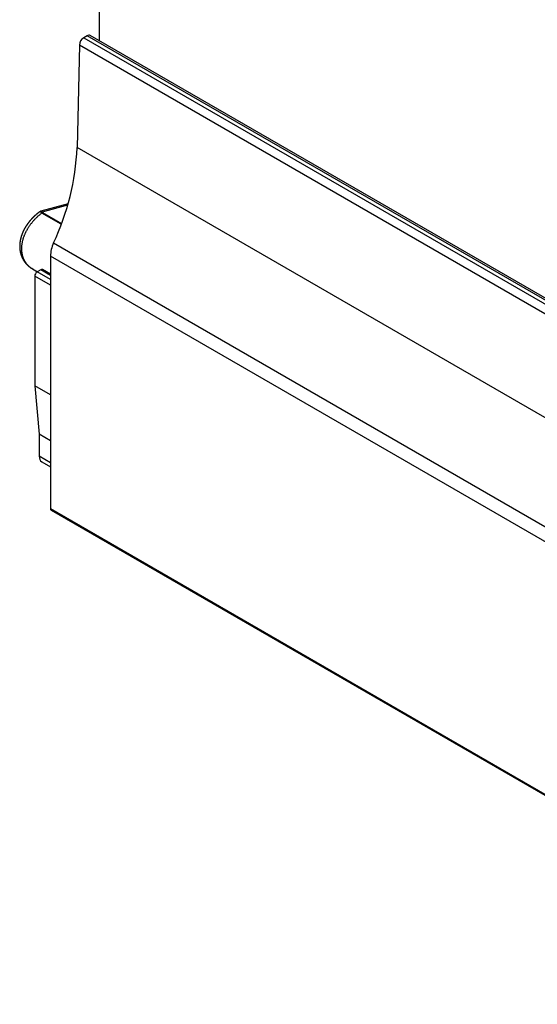
# Model space of a CAD drawing. Extents: x -307 to 195, y 88 to 379.
# Drawn here: x 75 to 97, y 310 to 351 of the extents above; entities that cross this region are included whole.
import ezdxf

# ---------------------------------------------------------------- set-up
doc = ezdxf.new("R2010")
doc.units = 0
doc.layers.get('0').update_dxf_attribs({"linetype": 'CONTINUOUS'})

msp = doc.modelspace()

# ---------------------------------------------------------------- linework, layer by layer
at = {"color": 7, "linetype": 'CONTINUOUS'}
for p, q in [((78.78, 371.501), (78.78, 349.784)), ((78.285, 349.985), (78.139, 349.9)), ((78.139, 349.9), (113.494, 329.49)), ((113.64, 329.575), (78.285, 349.985)), ((113.765, 329.587), (78.41, 349.997)), ((77.962, 349.6), (77.867, 345.363)), ((113.318, 329.189), (77.962, 349.6)), ((113.223, 324.953), (77.867, 345.363)), ((77.492, 343.039), (76.368, 342.736)), ((76.408, 342.658), (76.387, 342.678)), ((76.427, 342.697), (76.44, 342.686)), ((112.12, 320.467), (76.765, 340.877)), ((76.765, 340.877), (76.765, 330.449)), ((76.022, 340.358), (76.229, 340.238)), ((76.362, 340.315), (76.221, 340.234)), ((76.765, 340.134), (76.437, 340.323)), ((76.115, 340.05), (76.115, 335.519)), ((76.765, 335.144), (76.115, 335.519)), ((76.115, 335.519), (76.306, 333.521)), ((76.765, 333.256), (76.306, 333.521)), ((76.306, 333.521), (76.306, 332.609)), ((76.41, 332.38), (76.765, 332.175)), ((76.765, 330.449), (112.12, 310.039)), ((76.796, 330.38), (112.151, 309.97))]:
    msp.add_line(p, q, dxfattribs=at)
at = {"color": 8, "linetype": 'CONTINUOUS'}
for p, q in [((77.475, 342.979), (76.427, 342.697)), ((77.212, 342.194), (76.408, 342.658)), ((76.44, 342.686), (77.227, 342.232)), ((76.895, 341.424), (112.12, 321.089)), ((76.765, 339.92), (76.221, 340.234)), ((76.765, 340.083), (76.362, 340.315)), ((76.765, 339.675), (76.115, 340.05)), ((76.765, 332.344), (76.306, 332.609))]:
    msp.add_line(p, q, dxfattribs=at)
at = {"color": 7}
for points in [[(76.334, 342.719, 0), (76.33, 342.716, 0), (76.325, 342.713, 0), (76.321, 342.709, 0), (76.316, 342.706, 0), (76.312, 342.703, 0), (76.307, 342.7, 0), (76.303, 342.696, 0), (76.298, 342.693, 0), (76.294, 342.69, 0), (76.289, 342.687, 0), (76.285, 342.683, 0), (76.281, 342.68, 0), (76.276, 342.677, 0), (76.272, 342.673, 0), (76.267, 342.67, 0), (76.263, 342.667, 0), (76.258, 342.663, 0), (76.254, 342.66, 0), (76.249, 342.657, 0), (76.245, 342.653, 0), (76.241, 342.65, 0), (76.236, 342.647, 0), (76.232, 342.643, 0), (76.228, 342.64, 0), (76.223, 342.636, 0), (76.219, 342.633, 0), (76.215, 342.629, 0), (76.21, 342.626, 0), (76.206, 342.622, 0), (76.202, 342.619, 0), (76.198, 342.615, 0), (76.193, 342.612, 0), (76.189, 342.608, 0), (76.185, 342.604, 0), (76.181, 342.601, 0), (76.176, 342.597, 0), (76.172, 342.594, 0), (76.168, 342.59, 0), (76.164, 342.586, 0), (76.159, 342.583, 0), (76.155, 342.579, 0), (76.151, 342.575, 0), (76.147, 342.572, 0), (76.143, 342.568, 0), (76.139, 342.564, 0), (76.135, 342.561, 0), (76.13, 342.557, 0), (76.126, 342.553, 0), (76.122, 342.549, 0), (76.118, 342.546, 0), (76.114, 342.542, 0), (76.11, 342.538, 0), (76.106, 342.534, 0), (76.102, 342.531, 0), (76.098, 342.527, 0), (76.094, 342.523, 0), (76.09, 342.519, 0), (76.086, 342.515, 0), (76.082, 342.512, 0), (76.078, 342.508, 0), (76.074, 342.504, 0), (76.07, 342.5, 0), (76.066, 342.496, 0), (76.062, 342.492, 0), (76.058, 342.488, 0), (76.054, 342.484, 0), (76.05, 342.481, 0), (76.046, 342.477, 0), (76.042, 342.473, 0), (76.038, 342.469, 0), (76.034, 342.465, 0), (76.031, 342.461, 0), (76.027, 342.457, 0), (76.023, 342.453, 0), (76.019, 342.449, 0), (76.015, 342.445, 0), (76.011, 342.441, 0), (76.008, 342.437, 0), (76.004, 342.433, 0), (76, 342.429, 0), (75.996, 342.425, 0), (75.992, 342.421, 0), (75.989, 342.417, 0), (75.985, 342.413, 0), (75.981, 342.409, 0), (75.977, 342.405, 0), (75.974, 342.401, 0), (75.97, 342.397, 0), (75.966, 342.393, 0), (75.963, 342.389, 0), (75.959, 342.385, 0), (75.955, 342.38, 0), (75.952, 342.376, 0), (75.948, 342.372, 0), (75.944, 342.368, 0), (75.941, 342.364, 0), (75.937, 342.36, 0), (75.933, 342.356, 0), (75.93, 342.351, 0), (75.926, 342.347, 0), (75.923, 342.343, 0), (75.919, 342.339, 0), (75.916, 342.335, 0), (75.912, 342.331, 0), (75.909, 342.326, 0), (75.905, 342.322, 0), (75.902, 342.318, 0), (75.898, 342.314, 0), (75.895, 342.309, 0), (75.891, 342.305, 0), (75.888, 342.301, 0), (75.884, 342.297, 0), (75.881, 342.292, 0), (75.878, 342.288, 0), (75.874, 342.284, 0), (75.871, 342.28, 0), (75.867, 342.275, 0), (75.864, 342.271, 0), (75.861, 342.267, 0), (75.857, 342.262, 0), (75.854, 342.258, 0), (75.851, 342.254, 0), (75.847, 342.249, 0), (75.844, 342.245, 0), (75.841, 342.241, 0), (75.838, 342.236, 0), (75.835, 342.232, 0), (75.831, 342.227, 0), (75.828, 342.223, 0), (75.825, 342.219, 0), (75.822, 342.214, 0), (75.819, 342.21, 0), (75.815, 342.205, 0), (75.812, 342.201, 0), (75.809, 342.197, 0), (75.806, 342.192, 0), (75.803, 342.188, 0), (75.8, 342.183, 0), (75.797, 342.179, 0), (75.793, 342.174, 0), (75.79, 342.17, 0), (75.787, 342.165, 0), (75.784, 342.161, 0), (75.781, 342.156, 0), (75.778, 342.152, 0), (75.775, 342.147, 0), (75.772, 342.143, 0), (75.769, 342.138, 0), (75.766, 342.134, 0), (75.764, 342.129, 0), (75.761, 342.125, 0), (75.758, 342.12, 0), (75.755, 342.116, 0), (75.752, 342.111, 0), (75.749, 342.107, 0), (75.746, 342.102, 0), (75.743, 342.098, 0), (75.741, 342.093, 0), (75.738, 342.088, 0), (75.735, 342.084, 0), (75.732, 342.079, 0), (75.729, 342.075, 0), (75.727, 342.07, 0), (75.724, 342.066, 0), (75.721, 342.061, 0), (75.719, 342.056, 0), (75.716, 342.052, 0), (75.713, 342.047, 0), (75.71, 342.042, 0), (75.708, 342.038, 0), (75.705, 342.033, 0), (75.703, 342.029, 0), (75.7, 342.024, 0), (75.697, 342.019, 0), (75.695, 342.015, 0), (75.692, 342.01, 0), (75.69, 342.005, 0), (75.687, 342.001, 0), (75.685, 341.996, 0), (75.682, 341.991, 0), (75.68, 341.987, 0), (75.677, 341.982, 0), (75.675, 341.977, 0), (75.672, 341.972, 0), (75.67, 341.968, 0), (75.667, 341.963, 0), (75.665, 341.958, 0), (75.663, 341.954, 0), (75.66, 341.949, 0), (75.658, 341.944, 0), (75.656, 341.939, 0), (75.653, 341.935, 0), (75.651, 341.93, 0), (75.649, 341.925, 0), (75.646, 341.92, 0), (75.644, 341.916, 0), (75.642, 341.911, 0), (75.64, 341.906, 0), (75.637, 341.901, 0), (75.635, 341.897, 0), (75.633, 341.892, 0), (75.631, 341.887, 0), (75.629, 341.882, 0), (75.627, 341.878, 0), (75.624, 341.873, 0), (75.622, 341.868, 0), (75.62, 341.863, 0), (75.618, 341.858, 0), (75.616, 341.854, 0), (75.614, 341.849, 0), (75.612, 341.844, 0), (75.61, 341.839, 0), (75.608, 341.834, 0), (75.606, 341.83, 0), (75.604, 341.825, 0), (75.602, 341.82, 0), (75.6, 341.815, 0), (75.598, 341.81, 0), (75.597, 341.805, 0), (75.595, 341.801, 0), (75.593, 341.796, 0), (75.591, 341.791, 0), (75.589, 341.786, 0), (75.587, 341.781, 0), (75.585, 341.776, 0), (75.584, 341.772, 0), (75.582, 341.767, 0), (75.58, 341.762, 0), (75.579, 341.757, 0), (75.577, 341.752, 0), (75.575, 341.747, 0), (75.573, 341.742, 0), (75.572, 341.738, 0), (75.57, 341.733, 0), (75.569, 341.728, 0), (75.567, 341.723, 0), (75.565, 341.718, 0), (75.564, 341.713, 0), (75.562, 341.708, 0), (75.561, 341.704, 0), (75.559, 341.699, 0), (75.558, 341.694, 0), (75.556, 341.689, 0), (75.555, 341.684, 0), (75.553, 341.679, 0), (75.552, 341.674, 0), (75.55, 341.669, 0), (75.549, 341.664, 0), (75.547, 341.66, 0), (75.546, 341.655, 0), (75.545, 341.65, 0), (75.543, 341.645, 0), (75.542, 341.64, 0), (75.541, 341.635, 0), (75.54, 341.63, 0), (75.538, 341.625, 0), (75.537, 341.62, 0), (75.536, 341.615, 0), (75.534, 341.611, 0), (75.533, 341.606, 0), (75.532, 341.601, 0), (75.531, 341.596, 0), (75.53, 341.591, 0), (75.529, 341.586, 0), (75.528, 341.581, 0), (75.526, 341.576, 0), (75.525, 341.571, 0), (75.524, 341.566, 0), (75.523, 341.562, 0), (75.522, 341.557, 0), (75.521, 341.552, 0), (75.52, 341.547, 0), (75.519, 341.542, 0), (75.518, 341.537, 0), (75.517, 341.532, 0), (75.517, 341.527, 0), (75.516, 341.522, 0), (75.515, 341.517, 0), (75.514, 341.512, 0), (75.513, 341.508, 0), (75.512, 341.503, 0), (75.511, 341.498, 0), (75.511, 341.493, 0), (75.51, 341.488, 0), (75.509, 341.483, 0), (75.508, 341.478, 0), (75.508, 341.473, 0), (75.507, 341.468, 0), (75.506, 341.463, 0), (75.506, 341.458, 0), (75.505, 341.454, 0), (75.504, 341.449, 0), (75.504, 341.444, 0), (75.503, 341.439, 0), (75.503, 341.434, 0), (75.502, 341.429, 0), (75.502, 341.424, 0), (75.501, 341.419, 0), (75.501, 341.414, 0), (75.5, 341.41, 0), (75.5, 341.405, 0), (75.499, 341.4, 0), (75.499, 341.395, 0), (75.498, 341.39, 0), (75.498, 341.385, 0), (75.498, 341.38, 0), (75.497, 341.375, 0), (75.497, 341.37, 0), (75.497, 341.366, 0), (75.496, 341.361, 0), (75.496, 341.356, 0), (75.496, 341.351, 0), (75.496, 341.346, 0), (75.495, 341.341, 0), (75.495, 341.336, 0), (75.495, 341.331, 0), (75.495, 341.327, 0), (75.495, 341.322, 0), (75.495, 341.317, 0), (75.495, 341.312, 0), (75.494, 341.307, 0), (75.494, 341.302, 0), (75.494, 341.298, 0), (75.494, 341.293, 0), (75.494, 341.288, 0), (75.494, 341.283, 0), (75.494, 341.278, 0), (75.494, 341.273, 0), (75.494, 341.269, 0), (75.495, 341.264, 0), (75.495, 341.259, 0), (75.495, 341.254, 0), (75.495, 341.249, 0), (75.495, 341.244, 0), (75.495, 341.24, 0), (75.496, 341.235, 0), (75.496, 341.23, 0), (75.496, 341.225, 0), (75.496, 341.22, 0), (75.496, 341.216, 0), (75.497, 341.211, 0), (75.497, 341.206, 0), (75.497, 341.201, 0), (75.498, 341.197, 0), (75.498, 341.192, 0), (75.499, 341.187, 0), (75.499, 341.182, 0), (75.499, 341.178, 0), (75.5, 341.173, 0), (75.5, 341.168, 0), (75.501, 341.163, 0), (75.501, 341.159, 0), (75.502, 341.154, 0), (75.502, 341.149, 0), (75.503, 341.144, 0), (75.504, 341.14, 0), (75.504, 341.135, 0), (75.505, 341.13, 0), (75.505, 341.126, 0), (75.506, 341.121, 0), (75.507, 341.116, 0), (75.507, 341.112, 0), (75.508, 341.107, 0), (75.509, 341.102, 0), (75.51, 341.097, 0), (75.51, 341.093, 0), (75.511, 341.088, 0), (75.512, 341.084, 0), (75.513, 341.079, 0), (75.514, 341.074, 0), (75.515, 341.07, 0), (75.516, 341.065, 0), (75.516, 341.06, 0), (75.517, 341.056, 0), (75.518, 341.051, 0), (75.519, 341.047, 0), (75.52, 341.042, 0), (75.521, 341.037, 0), (75.522, 341.033, 0), (75.523, 341.028, 0), (75.524, 341.024, 0), (75.525, 341.019, 0), (75.527, 341.014, 0), (75.528, 341.01, 0), (75.529, 341.005, 0), (75.53, 341.001, 0), (75.531, 340.996, 0), (75.532, 340.992, 0), (75.534, 340.987, 0), (75.535, 340.983, 0), (75.536, 340.978, 0), (75.537, 340.974, 0), (75.539, 340.969, 0), (75.54, 340.965, 0), (75.541, 340.96, 0), (75.543, 340.956, 0), (75.544, 340.951, 0), (75.545, 340.947, 0), (75.547, 340.942, 0), (75.548, 340.938, 0), (75.55, 340.934, 0), (75.551, 340.929, 0), (75.553, 340.925, 0), (75.554, 340.92, 0), (75.556, 340.916, 0), (75.557, 340.912, 0), (75.559, 340.907, 0), (75.56, 340.903, 0), (75.562, 340.899, 0), (75.564, 340.894, 0), (75.565, 340.89, 0), (75.567, 340.885, 0), (75.569, 340.881, 0), (75.57, 340.877, 0), (75.572, 340.873, 0), (75.574, 340.868, 0), (75.575, 340.864, 0), (75.577, 340.86, 0), (75.579, 340.855, 0), (75.581, 340.851, 0), (75.582, 340.847, 0), (75.584, 340.843, 0), (75.586, 340.838, 0), (75.588, 340.834, 0), (75.59, 340.83, 0), (75.592, 340.826, 0), (75.594, 340.822, 0), (75.596, 340.817, 0), (75.598, 340.813, 0), (75.6, 340.809, 0), (75.602, 340.805, 0), (75.604, 340.801, 0), (75.606, 340.797, 0), (75.608, 340.792, 0), (75.61, 340.788, 0), (75.612, 340.784, 0), (75.614, 340.78, 0), (75.616, 340.776, 0), (75.618, 340.772, 0), (75.621, 340.768, 0), (75.623, 340.764, 0), (75.625, 340.76, 0), (75.627, 340.756, 0), (75.629, 340.752, 0), (75.632, 340.748, 0), (75.634, 340.744, 0), (75.636, 340.74, 0), (75.638, 340.736, 0), (75.641, 340.732, 0), (75.643, 340.728, 0), (75.645, 340.724, 0), (75.648, 340.72, 0), (75.65, 340.716, 0), (75.653, 340.712, 0), (75.655, 340.708, 0), (75.657, 340.704, 0), (75.66, 340.7, 0), (75.662, 340.697, 0), (75.665, 340.693, 0), (75.668, 340.689, 0), (75.67, 340.685, 0), (75.673, 340.681, 0), (75.675, 340.677, 0), (75.678, 340.674, 0), (75.68, 340.67, 0), (75.683, 340.666, 0), (75.686, 340.662, 0), (75.688, 340.659, 0), (75.691, 340.655, 0), (75.694, 340.651, 0), (75.696, 340.647, 0), (75.699, 340.644, 0), (75.702, 340.64, 0), (75.704, 340.636, 0), (75.707, 340.633, 0), (75.71, 340.629, 0), (75.713, 340.626, 0), (75.716, 340.622, 0), (75.718, 340.618, 0), (75.721, 340.615, 0), (75.724, 340.611, 0), (75.727, 340.608, 0), (75.73, 340.604, 0), (75.733, 340.601, 0), (75.736, 340.597, 0), (75.739, 340.594, 0), (75.742, 340.59, 0), (75.745, 340.587, 0), (75.748, 340.583, 0), (75.751, 340.58, 0), (75.754, 340.576, 0), (75.757, 340.573, 0), (75.76, 340.57, 0), (75.763, 340.566, 0), (75.766, 340.563, 0), (75.769, 340.559, 0), (75.772, 340.556, 0), (75.775, 340.553, 0), (75.778, 340.549, 0), (75.782, 340.546, 0), (75.785, 340.543, 0), (75.788, 340.54, 0), (75.791, 340.536, 0), (75.794, 340.533, 0), (75.798, 340.53, 0), (75.801, 340.527, 0), (75.804, 340.523, 0), (75.807, 340.52, 0), (75.811, 340.517, 0), (75.814, 340.514, 0), (75.817, 340.51, 0), (75.821, 340.507, 0), (75.824, 340.504, 0), (75.827, 340.501, 0), (75.831, 340.498, 0), (75.834, 340.495, 0), (75.837, 340.492, 0), (75.841, 340.489, 0), (75.844, 340.485, 0), (75.847, 340.482, 0), (75.851, 340.479, 0), (75.854, 340.476, 0), (75.858, 340.473, 0), (75.861, 340.47, 0), (75.865, 340.467, 0), (75.868, 340.464, 0), (75.872, 340.461, 0), (75.875, 340.458, 0), (75.879, 340.455, 0), (75.882, 340.452, 0), (75.886, 340.449, 0), (75.889, 340.446, 0), (75.893, 340.444, 0), (75.897, 340.441, 0), (75.9, 340.438, 0), (75.904, 340.435, 0), (75.907, 340.432, 0), (75.911, 340.429, 0), (75.915, 340.427, 0), (75.918, 340.424, 0), (75.922, 340.421, 0), (75.926, 340.418, 0), (75.93, 340.416, 0), (75.933, 340.413, 0), (75.937, 340.41, 0), (75.941, 340.408, 0), (75.945, 340.405, 0), (75.948, 340.402, 0), (75.952, 340.4, 0), (75.956, 340.397, 0), (75.96, 340.395, 0), (75.964, 340.392, 0), (75.968, 340.39, 0), (75.972, 340.387, 0), (75.975, 340.385, 0), (75.979, 340.383, 0), (75.983, 340.38, 0), (75.987, 340.378, 0), (75.991, 340.376, 0), (75.996, 340.373, 0), (75.999, 340.371, 0), (76.004, 340.369, 0), (76.008, 340.367, 0), (76.012, 340.365, 0), (76.016, 340.362, 0), (76.02, 340.36, 0), (76.024, 340.358, 0), (76.028, 340.356, 0), (76.032, 340.354, 0), (76.037, 340.352, 0), (76.041, 340.35, 0), (76.045, 340.348, 0), (76.049, 340.346, 0), (76.053, 340.344, 0), (76.058, 340.342, 0)], [(76.369, 342.734, 0), (76.368, 342.734, 0), (76.368, 342.734, 0), (76.368, 342.734, 0), (76.368, 342.734, 0), (76.367, 342.734, 0), (76.367, 342.734, 0), (76.367, 342.734, 0), (76.367, 342.734, 0), (76.366, 342.734, 0), (76.366, 342.734, 0), (76.366, 342.734, 0), (76.366, 342.734, 0), (76.365, 342.734, 0), (76.365, 342.734, 0), (76.365, 342.734, 0), (76.365, 342.734, 0), (76.365, 342.734, 0), (76.364, 342.734, 0), (76.364, 342.734, 0), (76.364, 342.734, 0), (76.364, 342.734, 0), (76.363, 342.734, 0), (76.363, 342.734, 0), (76.363, 342.734, 0), (76.363, 342.734, 0), (76.362, 342.733, 0), (76.362, 342.733, 0), (76.362, 342.733, 0), (76.362, 342.733, 0), (76.362, 342.733, 0), (76.361, 342.733, 0), (76.361, 342.733, 0), (76.361, 342.733, 0), (76.361, 342.733, 0), (76.36, 342.733, 0), (76.36, 342.733, 0), (76.36, 342.733, 0), (76.36, 342.733, 0), (76.359, 342.733, 0), (76.359, 342.733, 0), (76.359, 342.733, 0), (76.359, 342.733, 0), (76.359, 342.733, 0), (76.358, 342.733, 0), (76.358, 342.733, 0), (76.358, 342.732, 0), (76.358, 342.732, 0), (76.357, 342.732, 0), (76.357, 342.732, 0), (76.357, 342.732, 0), (76.357, 342.732, 0), (76.356, 342.732, 0), (76.356, 342.732, 0), (76.356, 342.732, 0), (76.356, 342.732, 0), (76.356, 342.732, 0), (76.355, 342.732, 0), (76.355, 342.732, 0), (76.355, 342.732, 0), (76.355, 342.731, 0), (76.354, 342.731, 0), (76.354, 342.731, 0), (76.354, 342.731, 0), (76.354, 342.731, 0), (76.354, 342.731, 0), (76.353, 342.731, 0), (76.353, 342.731, 0), (76.353, 342.731, 0), (76.353, 342.731, 0), (76.353, 342.731, 0), (76.352, 342.73, 0), (76.352, 342.73, 0), (76.352, 342.73, 0), (76.352, 342.73, 0), (76.351, 342.73, 0), (76.351, 342.73, 0), (76.351, 342.73, 0), (76.351, 342.73, 0), (76.351, 342.73, 0), (76.35, 342.73, 0), (76.35, 342.729, 0), (76.35, 342.729, 0), (76.35, 342.729, 0), (76.35, 342.729, 0), (76.349, 342.729, 0), (76.349, 342.729, 0), (76.349, 342.729, 0), (76.349, 342.729, 0), (76.349, 342.728, 0), (76.348, 342.728, 0), (76.348, 342.728, 0), (76.348, 342.728, 0), (76.348, 342.728, 0), (76.347, 342.728, 0), (76.347, 342.728, 0), (76.347, 342.728, 0), (76.347, 342.727, 0), (76.347, 342.727, 0), (76.347, 342.727, 0), (76.346, 342.727, 0), (76.346, 342.727, 0), (76.346, 342.727, 0), (76.346, 342.727, 0), (76.346, 342.727, 0), (76.345, 342.726, 0), (76.345, 342.726, 0), (76.345, 342.726, 0), (76.345, 342.726, 0), (76.345, 342.726, 0), (76.344, 342.726, 0), (76.344, 342.726, 0), (76.344, 342.725, 0), (76.344, 342.725, 0), (76.344, 342.725, 0), (76.343, 342.725, 0), (76.343, 342.725, 0), (76.343, 342.725, 0), (76.343, 342.725, 0), (76.343, 342.724, 0), (76.343, 342.724, 0), (76.342, 342.724, 0), (76.342, 342.724, 0), (76.342, 342.724, 0), (76.342, 342.724, 0), (76.341, 342.724, 0), (76.341, 342.723, 0), (76.341, 342.723, 0), (76.341, 342.723, 0), (76.341, 342.723, 0), (76.341, 342.723, 0), (76.34, 342.723, 0), (76.34, 342.722, 0), (76.34, 342.722, 0), (76.34, 342.722, 0), (76.34, 342.722, 0), (76.34, 342.722, 0), (76.339, 342.722, 0), (76.339, 342.721, 0), (76.339, 342.721, 0), (76.339, 342.721, 0), (76.338, 342.721, 0), (76.338, 342.721, 0), (76.338, 342.721, 0), (76.338, 342.721, 0), (76.338, 342.72, 0), (76.338, 342.72, 0), (76.337, 342.72, 0), (76.337, 342.72, 0), (76.337, 342.72, 0), (76.337, 342.72, 0), (76.337, 342.719, 0), (76.337, 342.719, 0), (76.336, 342.719, 0), (76.336, 342.719, 0), (76.336, 342.719, 0), (76.336, 342.719, 0), (76.335, 342.718, 0), (76.335, 342.718, 0), (76.335, 342.718, 0)]]:
    msp.add_polyline3d(points, dxfattribs=at)
at = {"color": 8, "linetype": 'CONTINUOUS'}
msp.add_polyline3d([(76.408, 342.658, 0), (76.388, 342.643, 0), (76.368, 342.627, 0), (76.348, 342.611, 0), (76.328, 342.595, 0), (76.309, 342.579, 0), (76.289, 342.562, 0), (76.27, 342.545, 0), (76.251, 342.528, 0), (76.233, 342.511, 0), (76.214, 342.494, 0), (76.195, 342.477, 0), (76.177, 342.459, 0), (76.159, 342.441, 0), (76.141, 342.423, 0), (76.124, 342.405, 0), (76.106, 342.387, 0), (76.089, 342.368, 0), (76.072, 342.35, 0), (76.056, 342.331, 0), (76.039, 342.312, 0), (76.023, 342.293, 0), (76.007, 342.274, 0), (75.991, 342.255, 0), (75.976, 342.235, 0), (75.96, 342.216, 0), (75.945, 342.196, 0), (75.93, 342.176, 0), (75.916, 342.156, 0), (75.902, 342.136, 0), (75.888, 342.116, 0), (75.874, 342.096, 0), (75.861, 342.076, 0), (75.847, 342.055, 0), (75.835, 342.035, 0), (75.822, 342.014, 0), (75.809, 341.994, 0), (75.797, 341.973, 0), (75.786, 341.952, 0), (75.774, 341.931, 0), (75.763, 341.91, 0), (75.752, 341.889, 0), (75.741, 341.868, 0), (75.731, 341.847, 0), (75.721, 341.826, 0), (75.711, 341.805, 0), (75.702, 341.784, 0), (75.693, 341.763, 0), (75.684, 341.742, 0), (75.675, 341.72, 0), (75.667, 341.699, 0), (75.659, 341.678, 0), (75.652, 341.657, 0), (75.644, 341.635, 0), (75.638, 341.614, 0), (75.631, 341.593, 0), (75.625, 341.572, 0), (75.619, 341.55, 0), (75.613, 341.529, 0), (75.608, 341.508, 0), (75.603, 341.487, 0), (75.598, 341.466, 0), (75.594, 341.445, 0), (75.59, 341.424, 0), (75.586, 341.403, 0), (75.583, 341.382, 0), (75.58, 341.361, 0), (75.577, 341.34, 0), (75.575, 341.32, 0), (75.573, 341.299, 0), (75.571, 341.279, 0), (75.57, 341.258, 0), (75.569, 341.238, 0), (75.568, 341.217, 0), (75.568, 341.197, 0), (75.567, 341.177, 0), (75.568, 341.157, 0), (75.569, 341.137, 0), (75.57, 341.117, 0), (75.571, 341.098, 0), (75.573, 341.078, 0), (75.575, 341.059, 0), (75.577, 341.04, 0), (75.579, 341.02, 0), (75.582, 341.001, 0), (75.586, 340.983, 0), (75.59, 340.964, 0), (75.594, 340.945, 0), (75.598, 340.927, 0), (75.602, 340.909, 0), (75.607, 340.891, 0), (75.613, 340.873, 0), (75.618, 340.855, 0), (75.624, 340.837, 0), (75.63, 340.82, 0), (75.637, 340.803, 0), (75.644, 340.786, 0), (75.651, 340.769, 0), (75.659, 340.752, 0), (75.667, 340.736, 0), (75.675, 340.719, 0), (75.683, 340.703, 0), (75.692, 340.687, 0), (75.701, 340.672, 0), (75.711, 340.656, 0), (75.72, 340.641, 0), (75.73, 340.626, 0), (75.741, 340.611, 0), (75.751, 340.597, 0), (75.762, 340.582, 0), (75.773, 340.568, 0), (75.785, 340.554, 0), (75.797, 340.541, 0), (75.809, 340.527, 0), (75.821, 340.514, 0), (75.834, 340.501, 0), (75.847, 340.489, 0), (75.86, 340.476, 0), (75.873, 340.464, 0), (75.887, 340.452, 0), (75.901, 340.441, 0), (75.915, 340.429, 0), (75.93, 340.418, 0), (75.944, 340.408, 0), (75.959, 340.397, 0), (75.975, 340.387, 0), (75.99, 340.377, 0), (76.006, 340.367, 0), (76.022, 340.358, 0)], dxfattribs=at)
at = {"color": 8}
for points in [[(76.387, 342.678, 0), (76.387, 342.679, 0), (76.386, 342.679, 0), (76.386, 342.679, 0), (76.385, 342.68, 0), (76.385, 342.68, 0), (76.385, 342.681, 0), (76.384, 342.681, 0), (76.384, 342.682, 0), (76.384, 342.682, 0), (76.383, 342.682, 0), (76.383, 342.683, 0), (76.382, 342.683, 0), (76.382, 342.684, 0), (76.382, 342.684, 0), (76.381, 342.685, 0), (76.381, 342.685, 0), (76.381, 342.685, 0), (76.38, 342.686, 0), (76.38, 342.686, 0), (76.379, 342.687, 0), (76.379, 342.687, 0), (76.379, 342.687, 0), (76.378, 342.688, 0), (76.378, 342.688, 0), (76.378, 342.689, 0), (76.377, 342.689, 0), (76.377, 342.69, 0), (76.376, 342.69, 0), (76.376, 342.69, 0), (76.376, 342.691, 0), (76.375, 342.691, 0), (76.375, 342.692, 0), (76.375, 342.692, 0), (76.374, 342.692, 0), (76.374, 342.693, 0), (76.374, 342.693, 0), (76.373, 342.694, 0), (76.373, 342.694, 0), (76.373, 342.694, 0), (76.372, 342.695, 0), (76.372, 342.695, 0), (76.371, 342.696, 0), (76.371, 342.696, 0), (76.371, 342.696, 0), (76.37, 342.697, 0), (76.37, 342.697, 0), (76.37, 342.698, 0), (76.369, 342.698, 0), (76.369, 342.698, 0), (76.368, 342.699, 0), (76.368, 342.699, 0), (76.368, 342.7, 0), (76.367, 342.7, 0), (76.367, 342.7, 0), (76.367, 342.701, 0), (76.366, 342.701, 0), (76.366, 342.701, 0), (76.366, 342.702, 0), (76.365, 342.702, 0), (76.365, 342.703, 0), (76.365, 342.703, 0), (76.364, 342.703, 0), (76.364, 342.704, 0), (76.364, 342.704, 0), (76.363, 342.704, 0), (76.363, 342.705, 0), (76.362, 342.705, 0), (76.362, 342.705, 0), (76.362, 342.706, 0), (76.362, 342.706, 0), (76.361, 342.706, 0), (76.361, 342.707, 0), (76.361, 342.707, 0), (76.36, 342.707, 0), (76.36, 342.708, 0), (76.359, 342.708, 0), (76.359, 342.708, 0), (76.359, 342.709, 0), (76.359, 342.709, 0), (76.358, 342.709, 0), (76.358, 342.71, 0), (76.358, 342.71, 0), (76.357, 342.71, 0), (76.357, 342.711, 0), (76.357, 342.711, 0), (76.356, 342.711, 0), (76.356, 342.711, 0), (76.356, 342.712, 0), (76.355, 342.712, 0), (76.355, 342.712, 0), (76.355, 342.713, 0), (76.354, 342.713, 0), (76.354, 342.713, 0), (76.354, 342.713, 0), (76.353, 342.714, 0), (76.353, 342.714, 0), (76.353, 342.714, 0), (76.353, 342.714, 0), (76.352, 342.715, 0), (76.352, 342.715, 0), (76.352, 342.715, 0), (76.351, 342.715, 0), (76.351, 342.716, 0), (76.351, 342.716, 0), (76.35, 342.716, 0), (76.35, 342.716, 0), (76.35, 342.717, 0), (76.35, 342.717, 0), (76.349, 342.717, 0), (76.349, 342.717, 0), (76.349, 342.717, 0), (76.348, 342.718, 0), (76.348, 342.718, 0), (76.348, 342.718, 0), (76.348, 342.718, 0), (76.347, 342.718, 0), (76.347, 342.719, 0), (76.347, 342.719, 0), (76.347, 342.719, 0), (76.346, 342.719, 0), (76.346, 342.719, 0), (76.346, 342.72, 0), (76.346, 342.72, 0), (76.345, 342.72, 0), (76.345, 342.72, 0), (76.345, 342.72, 0), (76.345, 342.72, 0), (76.344, 342.72, 0), (76.344, 342.721, 0), (76.344, 342.721, 0), (76.344, 342.721, 0), (76.343, 342.721, 0), (76.343, 342.721, 0), (76.343, 342.721, 0), (76.343, 342.721, 0), (76.343, 342.721, 0), (76.342, 342.721, 0), (76.342, 342.721, 0), (76.342, 342.722, 0), (76.342, 342.722, 0), (76.341, 342.722, 0), (76.341, 342.722, 0), (76.341, 342.722, 0), (76.341, 342.722, 0), (76.341, 342.722, 0), (76.341, 342.722, 0), (76.34, 342.722, 0), (76.34, 342.722, 0), (76.34, 342.722, 0), (76.34, 342.722, 0), (76.34, 342.722, 0), (76.339, 342.722, 0), (76.339, 342.722, 0), (76.339, 342.722, 0), (76.339, 342.722, 0), (76.339, 342.722, 0), (76.339, 342.722, 0), (76.338, 342.722, 0), (76.338, 342.722, 0), (76.338, 342.722, 0), (76.338, 342.722, 0), (76.338, 342.722, 0), (76.338, 342.722, 0), (76.338, 342.722, 0), (76.338, 342.722, 0), (76.337, 342.721, 0), (76.337, 342.721, 0), (76.337, 342.721, 0), (76.337, 342.721, 0), (76.337, 342.721, 0), (76.337, 342.721, 0), (76.337, 342.721, 0), (76.337, 342.721, 0), (76.337, 342.721, 0), (76.337, 342.72, 0), (76.336, 342.72, 0), (76.336, 342.72, 0), (76.336, 342.72, 0), (76.336, 342.72, 0), (76.336, 342.72, 0), (76.336, 342.72, 0), (76.336, 342.719, 0), (76.336, 342.719, 0), (76.336, 342.719, 0), (76.336, 342.719, 0), (76.336, 342.719, 0), (76.336, 342.719, 0), (76.335, 342.718, 0), (76.335, 342.718, 0), (76.335, 342.718, 0), (76.335, 342.718, 0)], [(76.368, 342.736, 0), (76.369, 342.736, 0), (76.369, 342.736, 0), (76.369, 342.737, 0), (76.369, 342.737, 0), (76.369, 342.737, 0), (76.369, 342.737, 0), (76.37, 342.737, 0), (76.37, 342.737, 0), (76.37, 342.737, 0), (76.37, 342.738, 0), (76.37, 342.738, 0), (76.371, 342.738, 0), (76.371, 342.738, 0), (76.371, 342.738, 0), (76.371, 342.738, 0), (76.371, 342.738, 0), (76.372, 342.738, 0), (76.372, 342.738, 0), (76.372, 342.738, 0), (76.372, 342.738, 0), (76.373, 342.739, 0), (76.373, 342.739, 0), (76.373, 342.739, 0), (76.373, 342.739, 0), (76.373, 342.739, 0), (76.374, 342.739, 0), (76.374, 342.739, 0), (76.374, 342.739, 0), (76.374, 342.739, 0), (76.375, 342.739, 0), (76.375, 342.739, 0), (76.375, 342.739, 0), (76.375, 342.739, 0), (76.376, 342.739, 0), (76.376, 342.739, 0), (76.376, 342.739, 0), (76.376, 342.739, 0), (76.377, 342.739, 0), (76.377, 342.739, 0), (76.377, 342.739, 0), (76.377, 342.738, 0), (76.378, 342.738, 0), (76.378, 342.738, 0), (76.378, 342.738, 0), (76.379, 342.738, 0), (76.379, 342.738, 0), (76.379, 342.738, 0), (76.379, 342.738, 0), (76.38, 342.738, 0), (76.38, 342.738, 0), (76.38, 342.738, 0), (76.38, 342.737, 0), (76.381, 342.737, 0), (76.381, 342.737, 0), (76.381, 342.737, 0), (76.382, 342.737, 0), (76.382, 342.737, 0), (76.382, 342.737, 0), (76.382, 342.737, 0), (76.383, 342.736, 0), (76.383, 342.736, 0), (76.383, 342.736, 0), (76.384, 342.736, 0), (76.384, 342.736, 0), (76.384, 342.736, 0), (76.385, 342.735, 0), (76.385, 342.735, 0), (76.385, 342.735, 0), (76.385, 342.735, 0), (76.386, 342.735, 0), (76.386, 342.735, 0), (76.386, 342.734, 0), (76.387, 342.734, 0), (76.387, 342.734, 0), (76.387, 342.734, 0), (76.388, 342.734, 0), (76.388, 342.733, 0), (76.388, 342.733, 0), (76.389, 342.733, 0), (76.389, 342.733, 0), (76.389, 342.733, 0), (76.39, 342.732, 0), (76.39, 342.732, 0), (76.39, 342.732, 0), (76.391, 342.732, 0), (76.391, 342.731, 0), (76.391, 342.731, 0), (76.391, 342.731, 0), (76.392, 342.731, 0), (76.392, 342.73, 0), (76.392, 342.73, 0), (76.393, 342.73, 0), (76.393, 342.73, 0), (76.394, 342.729, 0), (76.394, 342.729, 0), (76.394, 342.729, 0), (76.394, 342.729, 0), (76.395, 342.728, 0), (76.395, 342.728, 0), (76.395, 342.728, 0), (76.396, 342.728, 0), (76.396, 342.727, 0), (76.397, 342.727, 0), (76.397, 342.727, 0), (76.397, 342.726, 0), (76.397, 342.726, 0), (76.398, 342.726, 0), (76.398, 342.726, 0), (76.398, 342.725, 0), (76.399, 342.725, 0), (76.399, 342.725, 0), (76.4, 342.724, 0), (76.4, 342.724, 0), (76.4, 342.724, 0), (76.4, 342.724, 0), (76.401, 342.723, 0), (76.401, 342.723, 0), (76.401, 342.723, 0), (76.402, 342.722, 0), (76.402, 342.722, 0), (76.403, 342.722, 0), (76.403, 342.721, 0), (76.403, 342.721, 0), (76.403, 342.721, 0), (76.404, 342.72, 0), (76.404, 342.72, 0), (76.404, 342.72, 0), (76.405, 342.719, 0), (76.405, 342.719, 0), (76.406, 342.719, 0), (76.406, 342.718, 0), (76.406, 342.718, 0), (76.407, 342.718, 0), (76.407, 342.717, 0), (76.407, 342.717, 0), (76.408, 342.717, 0), (76.408, 342.716, 0), (76.408, 342.716, 0), (76.409, 342.716, 0), (76.409, 342.715, 0), (76.409, 342.715, 0), (76.41, 342.715, 0), (76.41, 342.714, 0), (76.41, 342.714, 0), (76.411, 342.714, 0), (76.411, 342.713, 0), (76.411, 342.713, 0), (76.412, 342.713, 0), (76.412, 342.712, 0), (76.412, 342.712, 0), (76.413, 342.712, 0), (76.413, 342.711, 0), (76.413, 342.711, 0), (76.414, 342.711, 0), (76.414, 342.71, 0), (76.415, 342.71, 0), (76.415, 342.71, 0), (76.415, 342.709, 0), (76.415, 342.709, 0), (76.416, 342.708, 0), (76.416, 342.708, 0), (76.417, 342.708, 0), (76.417, 342.707, 0), (76.417, 342.707, 0), (76.418, 342.707, 0), (76.418, 342.706, 0), (76.418, 342.706, 0), (76.419, 342.706, 0), (76.419, 342.705, 0), (76.419, 342.705, 0), (76.42, 342.704, 0), (76.42, 342.704, 0), (76.42, 342.704, 0), (76.421, 342.703, 0), (76.421, 342.703, 0), (76.421, 342.703, 0), (76.422, 342.702, 0), (76.422, 342.702, 0), (76.422, 342.702, 0), (76.423, 342.701, 0), (76.423, 342.701, 0), (76.424, 342.7, 0), (76.424, 342.7, 0), (76.424, 342.7, 0), (76.425, 342.699, 0), (76.425, 342.699, 0), (76.425, 342.699, 0), (76.426, 342.698, 0), (76.426, 342.698, 0), (76.426, 342.697, 0), (76.427, 342.697, 0)]]:
    msp.add_polyline3d(points, dxfattribs=at)
at = {"color": 7, "linetype": 'CONTINUOUS'}
for centre, radius, start, end in [((78.347, 349.576), 0.386, 122.6741, 176.4597), ((78.358, 349.887), 0.122, 64.5498, 126.7603), ((67.567, 345.817), 10.311, 334.7806, 357.4767), ((76.46, 342.576), 0.126, 105.4351, 125.5624), ((76.506, 342.577), 0.127, 120.9528, 140.2634), ((78.12, 340.844), 1.356, 154.6729, 178.5882), ((76.345, 340.04), 0.231, 122.6055, 177.3944), ((76.406, 340.254), 0.0754, 65.6924, 125.6175), ((76.544, 332.579), 0.24, 172.7861, 235.9017), ((76.837, 330.441), 0.0732, 173.3771, 235.3107)]:
    msp.add_arc(centre, radius, start, end, dxfattribs=at)

doc.saveas('drawing.dxf')
